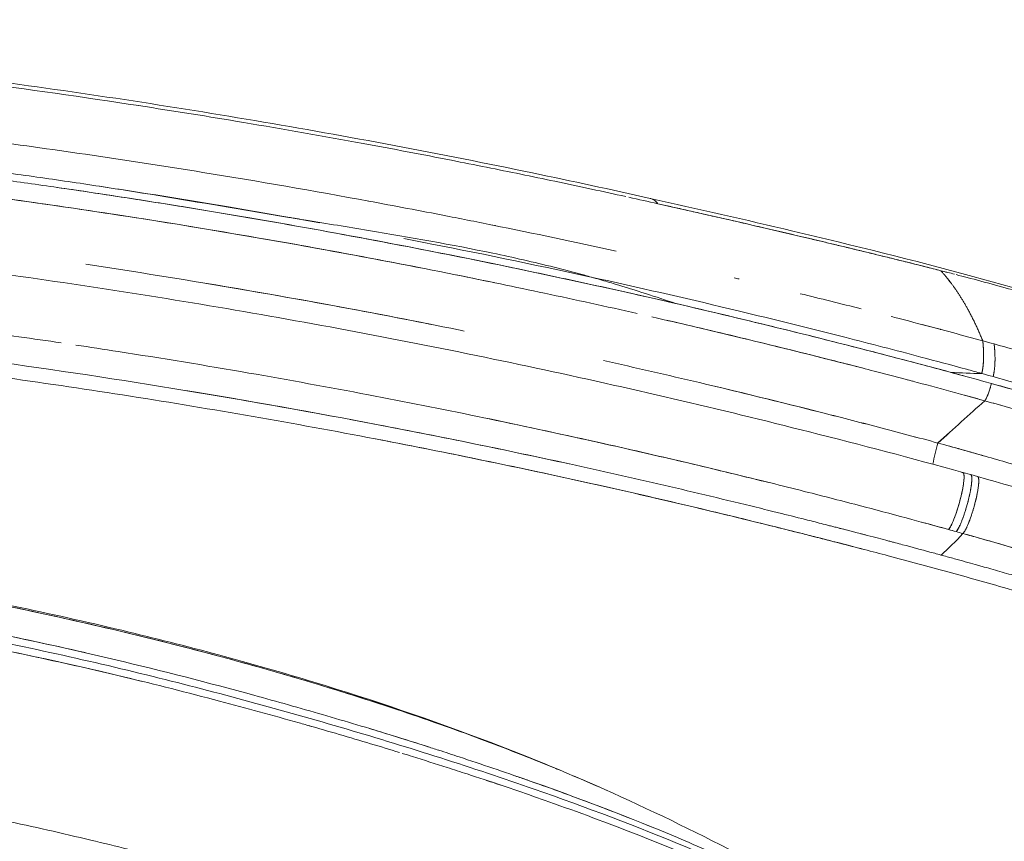
# Model space of a CAD drawing. Units: millimetres. Extents: x -1 to 11683, y -1314 to 3000.
# Drawn here: x 3425 to 3492, y -165 to -109 of the extents above; entities that cross this region are included whole.
import ezdxf

# ---------------------------------------------------------------- set-up
doc = ezdxf.new("R2010")
doc.units = ezdxf.units.MM

msp = doc.modelspace()

# ---------------------------------------------------------------- linework, layer by layer
at = {"lineweight": 0}
for p, q in [((3488.912, -139.886), (3489.434, -140.03)), ((3489.438, -140.032), (3489.899, -140.16))]:
    msp.add_line(p, q, dxfattribs=at)
for points, degree, knots in [([(3376.08, -109.272), (3378.849, -109.385), (3381.618, -109.522), (3390.696, -110.043), (3397, -110.522), (3409.604, -111.713), (3415.905, -112.427), (3428.494, -114.086), (3434.783, -115.034), (3447.331, -117.161), (3453.592, -118.342), (3462.476, -120.188), (3465.126, -120.76), (3467.771, -121.352)], 3, [21.165874, 21.165874, 21.165874, 21.165874, 29.483684, 29.483684, 48.460855, 48.460855, 67.519623, 67.519623, 86.664269, 86.664269, 105.881308, 105.881308, 114.076518, 114.076518, 114.076518, 114.076518]), ([(3376.08, -109.537), (3380.229, -109.707), (3384.376, -109.928), (3399.7, -110.931), (3410.834, -112.026), (3425.671, -113.971), (3429.432, -114.506), (3433.187, -115.082)], 3, [0.1848226, 0.1848226, 0.1848226, 0.1848226, 0.2935728, 0.2935728, 0.5870742, 0.5870742, 0.686957, 0.686957, 0.686957, 0.686957]), ([(3448.747, -121.542), (3445.015, -120.852), (3436.595, -119.392), (3422.487, -117.304), (3407.356, -115.531), (3393.113, -114.3), (3382.996, -113.678), (3377.632, -113.434), (3376.08, -113.37)], 3, [0.3125, 0.3125, 0.3125, 0.3125, 0.3958333, 0.5, 0.625, 0.7291667, 0.8125, 0.8464392, 0.8464392, 0.8464392, 0.8464392]), ([(3466.126, -121.234), (3466.125, -121.234), (3465.352, -121.064), (3463.753, -120.716), (3460.612, -120.047), (3457.454, -119.397), (3453.132, -118.538), (3447.669, -117.499), (3440.621, -116.259), (3435.553, -115.446), (3433.18, -115.081)], 3, [0.0194722, 0.0194722, 0.0194722, 0.0194722, 0.0194807, 0.0403672, 0.0626548, 0.1041505, 0.1253648, 0.1787491, 0.2505619, 0.3136604, 0.3136604, 0.3136604, 0.3136604]), ([(3389.757, -116.562), (3389.9, -116.571), (3392.949, -116.783), (3398.927, -117.252), (3406.488, -117.977), (3412.878, -118.68), (3417.167, -119.195), (3420.775, -119.657), (3423.317, -119.999), (3425.699, -120.331), (3428.384, -120.713), (3431.779, -121.22), (3435.909, -121.87), (3441.56, -122.807), (3448.797, -124.102), (3455.413, -125.405), (3459.96, -126.354), (3462.355, -126.865), (3464.746, -127.387), (3467.135, -127.921), (3469.521, -128.466), (3471.903, -129.022), (3474.282, -129.59), (3476.658, -130.168), (3479.031, -130.758), (3481.4, -131.358), (3483.767, -131.968), (3486.13, -132.59), (3487.884, -133.059), (3488.849, -133.323), (3489.029, -133.372)], 3, [0.2524618, 0.2524618, 0.2524618, 0.2524618, 0.2555784, 0.3188791, 0.3828156, 0.4207936, 0.4587705, 0.476865, 0.5000002, 0.5146339, 0.5292612, 0.5590875, 0.5894488, 0.6204359, 0.6840414, 0.7499146, 0.7677644, 0.7856163, 0.8034703, 0.8213263, 0.8391844, 0.8570447, 0.8749072, 0.8927719, 0.9106386, 0.9285073, 0.946378, 0.9642507, 0.9821253, 0.9862256, 0.9862256, 0.9862256, 0.9862256]), ([(3389.303, -117.763), (3400.742, -118.544), (3412.146, -119.716), (3429.132, -122.042), (3434.776, -122.912), (3446.026, -124.84), (3451.635, -125.899), (3457.217, -127.049)], 3, [0.249965, 0.249965, 0.249965, 0.249965, 0.4999766, 0.4999766, 0.6249824, 0.6249824, 0.7499882, 0.7499882, 0.7499882, 0.7499882]), ([(3443.819, -122.717), (3443.699, -122.697), (3443.228, -122.619), (3442.055, -122.424), (3438.192, -121.776), (3433.978, -121.064), (3429.751, -120.413), (3427.635, -120.102), (3425.517, -119.801), (3423.695, -119.55), (3422.579, -119.399), (3422.17, -119.344)], 3, [-0.6511008, -0.6511008, -0.6511008, -0.6511008, -0.6484375, -0.640625, -0.625, -0.5625, -0.546875, -0.53125, -0.515625, -0.5, -0.490953, -0.490953, -0.490953, -0.490953]), ([(3490.842, -133.872), (3488.091, -133.106), (3485.339, -132.376), (3479.822, -130.952), (3477.058, -130.261), (3468.739, -128.255), (3463.162, -127.009), (3451.962, -124.702), (3446.335, -123.639), (3436.359, -121.93), (3432.017, -121.243), (3427.664, -120.612)], 3, [0, 0, 0, 0, 0.0625, 0.0625, 0.125, 0.125, 0.25, 0.25, 0.375, 0.375, 0.4709288, 0.4709288, 0.4709288, 0.4709288]), ([(3430.511, -120.531), (3433.43, -120.971), (3438.415, -121.766), (3443.383, -122.635), (3445.444, -123.008)], 3, [0.5524779, 0.5524779, 0.5524779, 0.5524779, 0.6171803, 0.6631585, 0.6631585, 0.6631585, 0.6631585]), ([(3452.254, -126.052), (3448.766, -125.37), (3439.211, -123.602), (3429.592, -122.106), (3423.473, -121.267)], 3, [0.2870751, 0.2870751, 0.2870751, 0.2870751, 0.3649756, 0.499974, 0.499974, 0.499974, 0.499974]), ([(3448.714, -121.536), (3450.465, -121.86), (3453.332, -122.404), (3456.192, -122.973), (3457.308, -123.198)], 3, [0.6872578, 0.6872578, 0.6872578, 0.6872578, 0.72634424, 0.7513511, 0.7513511, 0.7513511, 0.7513511]), ([(3468.287, -121.715), (3468.265, -121.688), (3468.222, -121.633), (3468.153, -121.562), (3468.078, -121.498), (3467.998, -121.442), (3467.912, -121.397), (3467.835, -121.368), (3467.787, -121.356), (3467.771, -121.352)], 3, [0, 0, 0, 0, 0.0086802, 0.01764919, 0.02691629, 0.03649081, 0.04638196, 0.05659878, 0.06189387, 0.06189387, 0.06189387, 0.06189387]), ([(3467.771, -121.353), (3470.996, -122.074), (3474.211, -122.805), (3481.504, -124.536), (3485.582, -125.543), (3493.069, -127.577), (3496.5, -128.589), (3502.494, -130.5), (3505.1, -131.382), (3510.047, -133.152), (3512.4, -134.04), (3516.875, -135.817), (3519.008, -136.709), (3523.064, -138.491), (3524.993, -139.384), (3528.669, -141.175), (3530.419, -142.076), (3533.416, -143.712), (3534.7, -144.448), (3535.92, -145.186)], 3, [0, 0, 0, 0, 10.002733, 10.002733, 22.850333, 22.850333, 34.064965, 34.064965, 43.03614, 43.03614, 51.624814, 51.624814, 60.002764, 60.002764, 68.28242, 68.28242, 76.611736, 76.611736, 83.409018, 83.409018, 83.409018, 83.409018]), ([(3468.287, -121.715), (3469.903, -122.078), (3471.516, -122.441), (3474.732, -123.177), (3476.334, -123.549), (3479.526, -124.302), (3481.116, -124.681), (3484.279, -125.451), (3485.852, -125.841), (3487.413, -126.242)], 3, [0, 0, 0, 0, 0.25, 0.25, 0.5, 0.5, 0.75, 0.75, 1, 1, 1, 1]), ([(3487.413, -126.242), (3487.072, -126.156), (3486.397, -125.984), (3485.393, -125.733), (3484.411, -125.488), (3483.451, -125.252), (3482.514, -125.023), (3481.598, -124.801), (3480.705, -124.585), (3479.835, -124.377), (3478.987, -124.175), (3478.162, -123.98), (3477.361, -123.792), (3476.583, -123.61), (3475.83, -123.434), (3475.1, -123.265), (3474.395, -123.102), (3473.715, -122.945), (3473.06, -122.795), (3472.429, -122.651), (3471.824, -122.513), (3471.243, -122.381), (3470.688, -122.255), (3470.158, -122.136), (3469.654, -122.022), (3469.175, -121.914), (3468.722, -121.813), (3468.429, -121.747), (3468.287, -121.715)], 3, [0, 0, 0, 0, 0.054629, 0.107944, 0.15996, 0.210688, 0.260136, 0.308313, 0.355223, 0.40087, 0.445256, 0.488373, 0.530208, 0.570748, 0.609982, 0.6479, 0.6845, 0.719785, 0.753755, 0.786412, 0.817754, 0.847781, 0.876486, 0.903863, 0.929906, 0.954613, 0.977978, 1, 1, 1, 1]), ([(3376.08, -122.118), (3379.209, -122.251), (3382.336, -122.413), (3391.711, -122.986), (3397.953, -123.487), (3410.414, -124.721), (3416.636, -125.455), (3429.066, -127.157), (3435.277, -128.127), (3447.685, -130.301), (3453.885, -131.507), (3466.251, -134.153), (3472.419, -135.595), (3482.015, -138.025), (3485.473, -138.934), (3488.912, -139.886)], 3, [21.166012, 21.166012, 21.166012, 21.166012, 30.563528, 30.563528, 49.36013, 49.36013, 68.189549, 68.189549, 87.113353, 87.113353, 106.165741, 106.165741, 125.321776, 125.321776, 136.152735, 136.152735, 136.152735, 136.152735]), ([(3463.793, -126.68), (3463.644, -126.638), (3462.808, -126.404), (3460.592, -125.822), (3455.738, -124.722), (3450.134, -123.744), (3445.691, -123.025), (3444.059, -122.756), (3443.832, -122.719)], 3, [-0.8002754, -0.8002754, -0.8002754, -0.8002754, -0.796875, -0.78125, -0.75, -0.6875, -0.65625, -0.6512002, -0.6512002, -0.6512002, -0.6512002]), ([(3451.111, -124.068), (3451.709, -124.184), (3456.146, -125.047), (3463.699, -126.621), (3473.032, -128.771), (3480.252, -130.558), (3485.391, -131.894), (3488.47, -132.721), (3489.838, -133.098), (3490.182, -133.192)], 3, [0.7053642, 0.7053642, 0.7053642, 0.7053642, 0.718735, 0.8046748, 0.8749893, 0.92963, 0.968637, 0.9921197, 1, 1, 1, 1]), ([(3376.08, -126.199), (3380.277, -126.378), (3384.472, -126.609), (3399.895, -127.655), (3411.097, -128.798), (3424.14, -130.572), (3426.048, -130.843), (3427.954, -131.125)], 3, [0.1566646, 0.1566646, 0.1566646, 0.1566646, 0.2499619, 0.2499619, 0.4999746, 0.4999746, 0.5428781, 0.5428781, 0.5428781, 0.5428781]), ([(3437.768, -127.102), (3443.474, -128.054), (3449.159, -129.102), (3454.945, -130.271), (3455.071, -130.297), (3455.198, -130.322)], 3, [0.6202568, 0.6202568, 0.6202568, 0.6202568, 0.75, 0.75, 0.7529013, 0.7529013, 0.7529013, 0.7529013]), ([(3466.885, -129.138), (3464.805, -128.668), (3460.731, -127.773), (3456.643, -126.927), (3454.643, -126.526)], 3, [0.1776915, 0.1776915, 0.1776915, 0.1776915, 0.22453552, 0.26926737, 0.26926737, 0.26926737, 0.26926737]), ([(3469.51, -128.466), (3468.144, -128.012), (3466.435, -127.456), (3464.526, -126.889), (3463.991, -126.736), (3463.799, -126.681)], 3, [-0.84391144, -0.84391144, -0.84391144, -0.84391144, -0.8125, -0.8046875, -0.80031899, -0.80031899, -0.80031899, -0.80031899]), ([(3487.843, -126.742), (3487.875, -126.781), (3487.94, -126.862), (3488.004, -126.945), (3488.037, -126.987)], 3, [0.13353075, 0.13353075, 0.13353075, 0.13353075, 0.16401804, 0.19547622, 0.19547622, 0.19547622, 0.19547622]), ([(3498.524, -129.366), (3497.981, -129.199), (3496.776, -128.833), (3494.916, -128.284), (3492.966, -127.727), (3491.068, -127.203), (3489.571, -126.801), (3488.705, -126.576), (3488.458, -126.512)], 3, [0.8795608, 0.8795608, 0.8795608, 0.8795608, 0.8976734, 0.9196195, 0.9408225, 0.9612853, 0.9810103, 0.9889107, 0.9889107, 0.9889107, 0.9889107]), ([(3550.196, -172.905), (3550.105, -172.843), (3550.014, -172.782), (3548.303, -171.621), (3546.588, -170.516), (3543.876, -168.85), (3542.949, -168.294), (3541.049, -167.181), (3540.078, -166.625), (3538.09, -165.513), (3537.074, -164.958), (3535.005, -163.852), (3533.951, -163.301), (3532.341, -162.479), (3531.799, -162.206), (3530.708, -161.661), (3530.159, -161.391), (3528.504, -160.583), (3527.389, -160.051), (3525.697, -159.263), (3525.131, -159.002), (3523.988, -158.481), (3523.412, -158.222), (3521.668, -157.446), (3520.486, -156.932), (3518.684, -156.167), (3518.078, -155.913), (3516.861, -155.408), (3516.249, -155.158), (3514.406, -154.413), (3513.166, -153.923), (3509.409, -152.477), (3506.857, -151.543), (3501.655, -149.74), (3499.012, -148.874), (3495.994, -147.94), (3495.658, -147.837), (3494.988, -147.633), (3494.654, -147.532), (3494.15, -147.381), (3493.982, -147.331), (3493.643, -147.23), (3493.475, -147.18), (3492.946, -147.024), (3492.567, -146.913), (3491.961, -146.738), (3491.758, -146.679), (3491.355, -146.564), (3491.154, -146.506), (3490.753, -146.392), (3490.553, -146.336), (3490.254, -146.251), (3490.155, -146.223), (3489.954, -146.167), (3489.85, -146.138), (3489.319, -145.989), (3488.848, -145.859), (3488.073, -145.646), (3487.804, -145.572), (3487.252, -145.422), (3486.969, -145.345), (3486.095, -145.108), (3485.481, -144.944), (3484.676, -144.729), (3484.512, -144.686), (3484.265, -144.62), (3484.182, -144.598), (3484.015, -144.554), (3483.928, -144.531), (3483.458, -144.407), (3482.99, -144.284), (3481.869, -143.992), (3481.216, -143.823), (3480.378, -143.607), (3480.283, -143.583), (3480.091, -143.534), (3479.993, -143.509), (3479.703, -143.434), (3479.513, -143.386), (3478.958, -143.245), (3478.604, -143.155), (3477.595, -142.9), (3476.99, -142.749), (3476.318, -142.582), (3476.188, -142.549), (3475.936, -142.487), (3475.814, -142.457), (3475.441, -142.365), (3475.191, -142.303), (3473.935, -141.995), (3472.906, -141.746), (3470.8, -141.243), (3469.745, -140.994), (3466.572, -140.258), (3464.445, -139.778), (3460.172, -138.844), (3458.024, -138.389), (3453.708, -137.504), (3451.544, -137.075), (3445.039, -135.829), (3440.683, -135.054), (3431.933, -133.614), (3427.539, -132.95), (3418.71, -131.737), (3414.284, -131.188), (3405.414, -130.208), (3400.969, -129.777), (3394.286, -129.219), (3392.056, -129.048), (3388.707, -128.814), (3387.59, -128.739), (3385.361, -128.598), (3384.248, -128.532), (3380.913, -128.343), (3378.696, -128.232), (3376.35, -128.131), (3376.215, -128.125), (3376.08, -128.12)], 3, [0.560738, 0.560738, 0.560738, 0.560738, 0.5625, 0.5625, 0.59375, 0.59375, 0.609375, 0.609375, 0.625, 0.625, 0.640625, 0.640625, 0.65625, 0.65625, 0.6640625, 0.6640625, 0.671875, 0.671875, 0.6875, 0.6875, 0.6953125, 0.6953125, 0.703125, 0.703125, 0.71875, 0.71875, 0.7265625, 0.7265625, 0.734375, 0.734375, 0.75, 0.75, 0.78125, 0.78125, 0.8125, 0.8125, 0.8164062, 0.8164062, 0.8203125, 0.8203125, 0.8222656, 0.8222656, 0.8242188, 0.8242188, 0.828125, 0.828125, 0.8300781, 0.8300781, 0.8320312, 0.8320312, 0.8339844, 0.8339844, 0.8349609, 0.8349609, 0.8359375, 0.8359375, 0.8398438, 0.8398438, 0.8417969, 0.8417969, 0.84375, 0.84375, 0.8476562, 0.8476562, 0.8486328, 0.8486328, 0.8491211, 0.8491211, 0.8496094, 0.8496094, 0.8515625, 0.8515625, 0.8535156, 0.8535156, 0.8537598, 0.8537598, 0.8540039, 0.8540039, 0.8544922, 0.8544922, 0.8554688, 0.8554688, 0.8574219, 0.8574219, 0.8579102, 0.8579102, 0.8583984, 0.8583984, 0.859375, 0.859375, 0.8632812, 0.8632812, 0.8671875, 0.8671875, 0.875, 0.875, 0.8828125, 0.8828125, 0.890625, 0.890625, 0.90625, 0.90625, 0.921875, 0.921875, 0.9375, 0.9375, 0.953125, 0.953125, 0.9609375, 0.9609375, 0.9648438, 0.9648438, 0.96875, 0.96875, 0.9765625, 0.9765625, 0.9770409, 0.9770409, 0.9770409, 0.9770409]), ([(3526.235, -160.581), (3525.806, -160.38), (3523.203, -159.173), (3518.231, -156.986), (3511.097, -154.123), (3503.628, -151.408), (3497.954, -149.555), (3494.415, -148.477), (3493.095, -148.083), (3491.635, -147.657), (3489.895, -147.161), (3487.216, -146.418), (3484.662, -145.731), (3481.967, -145.024), (3479.269, -144.327), (3475.757, -143.441), (3470.348, -142.126), (3463.548, -140.559), (3452.626, -138.232), (3438.858, -135.654), (3422.229, -133.11), (3405.485, -131.12), (3390.094, -129.815), (3380.278, -129.273), (3376.08, -129.095)], 3, [0.6688262, 0.6688262, 0.6688262, 0.6688262, 0.6719212, 0.6874779, 0.7031696, 0.7187454, 0.7343665, 0.7374898, 0.7397923, 0.7421795, 0.746086, 0.7499926, 0.7578057, 0.7609316, 0.7656189, 0.773432, 0.7812451, 0.7968094, 0.8124971, 0.8436885, 0.8749975, 0.9062302, 0.9374972, 0.9608295, 0.9608295, 0.9608295, 0.9608295]), ([(3467.88, -129.365), (3469.885, -129.823), (3471.887, -130.292), (3476.649, -131.44), (3479.406, -132.129), (3482.156, -132.839)], 3, [0.8298172, 0.8298172, 0.8298172, 0.8298172, 0.874994, 0.874994, 0.9374969, 0.9374969, 0.9374969, 0.9374969]), ([(3485.542, -133.724), (3485.367, -133.678), (3484.492, -133.446), (3482.522, -132.931), (3478.928, -132.01), (3474.245, -130.851), (3470.647, -130.001), (3468.854, -129.588)], 3, [0.0368359, 0.0368359, 0.0368359, 0.0368359, 0.0408216, 0.0567602, 0.0816469, 0.1224717, 0.1628965, 0.1628965, 0.1628965, 0.1628965]), ([(3484.049, -129.339), (3484.203, -129.379), (3485.31, -129.664), (3486.43, -129.958), (3487.394, -130.215), (3487.408, -130.219)], 3, [0.95276102, 0.95276102, 0.95276102, 0.95276102, 0.95626006, 0.97799027, 0.97829779, 0.97829779, 0.97829779, 0.97829779]), ([(3490.182, -133.192), (3490.214, -133.064), (3490.246, -132.937), (3490.31, -132.479), (3490.325, -131.978), (3490.296, -131.419), (3490.275, -131.201), (3490.253, -130.988)], 5, [0, 0, 0, 0, 0, 0, 0.5, 0.5, 0.9999999, 0.9999999, 0.9999999, 0.9999999, 0.9999999, 0.9999999]), ([(3487.936, -143.744), (3487.114, -143.518), (3485.243, -143.005), (3482.091, -142.163), (3478.247, -141.171), (3473.707, -140.043), (3468.468, -138.797), (3462.524, -137.452), (3455.869, -136.035), (3448.495, -134.573), (3440.395, -133.097), (3433.791, -132.009), (3429.887, -131.413), (3428.933, -131.27)], 3, [0, 0, 0, 0, 0.019156, 0.0435653, 0.0732425, 0.1081849, 0.148378, 0.1938236, 0.2445263, 0.3004928, 0.3617272, 0.428231, 0.4497166, 0.4497166, 0.4497166, 0.4497166]), ([(3491.021, -131.199), (3491.044, -131.413), (3491.066, -131.63), (3491.096, -132.189), (3491.082, -132.69), (3491.017, -133.15), (3490.984, -133.278), (3490.952, -133.406)], 5, [-1, -1, -1, -1, -1, -1, -0.5, -0.5, 0, 0, 0, 0, 0, 0]), ([(3490.952, -133.406), (3490.984, -133.278), (3491.017, -133.15), (3491.082, -132.69), (3491.096, -132.189), (3491.066, -131.63), (3491.044, -131.413), (3491.021, -131.199)], 5, [0, 0, 0, 0, 0, 0, 0.5, 0.5, 1, 1, 1, 1, 1, 1]), ([(3556.487, -160.578), (3555.71, -159.916), (3553.93, -158.485), (3550.465, -155.992), (3545.504, -152.834), (3538.77, -149.105), (3531.036, -145.377), (3523.695, -142.23), (3517.157, -139.664), (3511.322, -137.537), (3505.974, -135.719), (3501.581, -134.309), (3497.856, -133.166), (3494.46, -132.166), (3492.171, -131.518), (3491.021, -131.199)], 3, [0.1950993, 0.1950993, 0.1950993, 0.1950993, 0.25, 0.3125, 0.3958333, 0.5, 0.6041667, 0.6875, 0.75, 0.8125, 0.8645833, 0.90625, 0.9375, 0.96875, 1, 1, 1, 1]), ([(3487.219, -137.895), (3485.883, -137.531), (3484.545, -137.176), (3481.866, -136.476), (3480.524, -136.131), (3476.494, -135.11), (3473.8, -134.45), (3468.94, -133.302), (3466.775, -132.805), (3464.605, -132.323)], 3, [0, 0, 0, 0, 0.03125, 0.03125, 0.0625, 0.0625, 0.125, 0.125, 0.1750085, 0.1750085, 0.1750085, 0.1750085]), ([(3542.237, -154.18), (3542.013, -154.053), (3540.075, -152.965), (3536.286, -150.931), (3530.625, -148.12), (3524.692, -145.393), (3519.982, -143.392), (3516.665, -142.055), (3514.806, -141.323), (3512.855, -140.574), (3510.81, -139.809), (3508.67, -139.03), (3506.433, -138.24), (3504.099, -137.44), (3501.665, -136.633), (3499.132, -135.822), (3496.499, -135.009), (3493.764, -134.198), (3491.898, -133.672), (3490.952, -133.406)], 3, [0.491641, 0.491641, 0.491641, 0.491641, 0.4999975, 0.5633956, 0.6261926, 0.6883897, 0.7499861, 0.7671592, 0.7849979, 0.8035022, 0.822672, 0.8425073, 0.8630083, 0.8841751, 0.9060081, 0.928507, 0.9516704, 0.9754992, 1, 1, 1, 1]), ([(3472.177, -134.068), (3474.517, -134.626), (3476.851, -135.2), (3480.524, -136.13), (3481.866, -136.476), (3484.546, -137.176), (3485.885, -137.531), (3487.219, -137.895)], 3, [0.8833167, 0.8833167, 0.8833167, 0.8833167, 0.9375, 0.9375, 0.96875, 0.96875, 1, 1, 1, 1]), ([(3490.765, -134.152), (3490.755, -134.185), (3490.745, -134.218), (3490.727, -134.274), (3490.72, -134.296), (3490.713, -134.318)], 3, [0.1857492, 0.1857492, 0.1857492, 0.1857492, 0.25, 0.25, 0.2928628, 0.2928628, 0.2928628, 0.2928628]), ([(3490.842, -133.872), (3490.94, -133.899), (3491.242, -133.982), (3492.776, -134.409), (3495.72, -135.259), (3500.348, -136.676), (3503.707, -137.784), (3505.577, -138.424), (3505.584, -138.427)], 3, [0, 0, 0, 0, 0.0024496, 0.0075545, 0.0384309, 0.0765855, 0.125686, 0.125881, 0.125881, 0.125881, 0.125881]), ([(3556.389, -163.595), (3555.107, -162.649), (3553.754, -161.698), (3549.468, -158.821), (3546.323, -156.883), (3541.181, -153.969), (3539.395, -152.997), (3535.677, -151.052), (3533.74, -150.079), (3527.803, -147.213), (3523.644, -145.358), (3514.92, -141.781), (3510.353, -140.059), (3503.167, -137.599), (3500.739, -136.808), (3497.057, -135.67), (3495.821, -135.298), (3493.337, -134.573), (3492.089, -134.219), (3490.842, -133.872)], 3, [0.312843, 0.312843, 0.312843, 0.312843, 0.375, 0.375, 0.5, 0.5, 0.5625, 0.5625, 0.625, 0.625, 0.75, 0.75, 0.875, 0.875, 0.9375, 0.9375, 0.96875, 0.96875, 1, 1, 1, 1]), ([(3494.084, -136.096), (3494.082, -136.095), (3493.671, -135.975), (3492.849, -135.736), (3491.616, -135.384), (3490.792, -135.154), (3490.381, -135.038)], 3, [0.96867099, 0.96867099, 0.96867099, 0.96867099, 0.96872462, 0.97916008, 0.98958516, 1, 1, 1, 1]), ([(3490.381, -135.038), (3491.619, -135.383), (3492.852, -135.734), (3495.304, -136.453), (3496.523, -136.821), (3500.159, -137.949), (3502.558, -138.734), (3509.66, -141.174), (3514.175, -142.883), (3522.808, -146.435), (3526.925, -148.279), (3532.808, -151.127), (3534.727, -152.095), (3536.57, -153.061)], 3, [0, 0, 0, 0, 0.03125, 0.03125, 0.0625, 0.0625, 0.125, 0.125, 0.25, 0.25, 0.375, 0.375, 0.4375, 0.4375, 0.4375, 0.4375]), ([(3490.496, -134.864), (3490.49, -134.876), (3490.484, -134.888), (3490.47, -134.913), (3490.462, -134.927), (3490.455, -134.94)], 3, [0.71198803, 0.71198803, 0.71198803, 0.71198803, 0.75, 0.75, 0.80347453, 0.80347453, 0.80347453, 0.80347453]), ([(3490.627, -134.563), (3490.619, -134.583), (3490.612, -134.602), (3490.597, -134.639), (3490.59, -134.657), (3490.583, -134.675)], 3, [0.45766362, 0.45766362, 0.45766362, 0.45766362, 0.5, 0.5, 0.54129509, 0.54129509, 0.54129509, 0.54129509]), ([(3480.975, -143.761), (3480.812, -143.719), (3480.644, -143.676), (3480.378, -143.607), (3480.283, -143.583), (3480.091, -143.534), (3479.993, -143.509), (3479.703, -143.434), (3479.513, -143.386), (3478.958, -143.245), (3478.604, -143.155), (3477.595, -142.9), (3476.99, -142.749), (3476.318, -142.582), (3476.188, -142.549), (3475.936, -142.487), (3475.814, -142.457), (3475.441, -142.365), (3475.191, -142.303), (3473.935, -141.995), (3472.906, -141.746), (3470.8, -141.243), (3469.745, -140.994), (3466.572, -140.258), (3464.445, -139.778), (3460.172, -138.844), (3458.024, -138.389), (3453.708, -137.504), (3451.544, -137.075), (3448.744, -136.539), (3448.111, -136.419), (3447.479, -136.3)], 3, [0.85306231, 0.85306231, 0.85306231, 0.85306231, 0.85351562, 0.85351562, 0.85375977, 0.85375977, 0.85400391, 0.85400391, 0.85449219, 0.85449219, 0.85546875, 0.85546875, 0.85742188, 0.85742188, 0.85791016, 0.85791016, 0.85839844, 0.85839844, 0.859375, 0.859375, 0.86328125, 0.86328125, 0.8671875, 0.8671875, 0.875, 0.875, 0.8828125, 0.8828125, 0.890625, 0.890625, 0.89290187, 0.89290187, 0.89290187, 0.89290187]), ([(3456.403, -136.164), (3461.539, -137.226), (3466.653, -138.367), (3473.09, -139.907), (3474.436, -140.235), (3475.781, -140.569)], 3, [0.7577721, 0.7577721, 0.7577721, 0.7577721, 0.8749936, 0.8749936, 0.9060445, 0.9060445, 0.9060445, 0.9060445]), ([(3449.216, -137.622), (3451.381, -138.036), (3453.541, -138.465), (3457.85, -139.349), (3459.994, -139.803), (3464.26, -140.736), (3466.383, -141.215), (3469.551, -141.95), (3470.605, -142.198), (3472.706, -142.7), (3473.734, -142.95), (3474.988, -143.257), (3475.237, -143.319), (3475.609, -143.411), (3475.731, -143.441), (3475.983, -143.503), (3476.113, -143.535), (3476.783, -143.702), (3477.388, -143.853), (3478.395, -144.108), (3478.748, -144.197), (3479.303, -144.339), (3479.492, -144.387), (3479.782, -144.461), (3479.88, -144.486), (3480.071, -144.536), (3480.166, -144.56), (3481.003, -144.775), (3481.655, -144.944), (3482.214, -145.09)], 3, [0.109375, 0.109375, 0.109375, 0.109375, 0.1171875, 0.1171875, 0.125, 0.125, 0.1328125, 0.1328125, 0.13671875, 0.13671875, 0.140625, 0.140625, 0.14160156, 0.14160156, 0.14208984, 0.14208984, 0.14257812, 0.14257812, 0.14453125, 0.14453125, 0.14550781, 0.14550781, 0.14599609, 0.14599609, 0.14624023, 0.14624023, 0.14648438, 0.14648438, 0.1484375, 0.1484375, 0.1484375, 0.1484375]), ([(3511.27, -146.005), (3507.593, -144.503), (3503.749, -143.063), (3497.739, -141.026), (3495.674, -140.361), (3492.535, -139.404), (3491.48, -139.092), (3489.356, -138.483), (3488.288, -138.186), (3487.219, -137.895)], 3, [0.7525341, 0.7525341, 0.7525341, 0.7525341, 0.875, 0.875, 0.9375, 0.9375, 0.96875, 0.96875, 1, 1, 1, 1]), ([(3488.897, -139.884), (3488.905, -139.884), (3488.919, -139.886), (3488.938, -139.9), (3488.954, -139.923), (3488.968, -139.958), (3488.979, -140.003), (3488.986, -140.06), (3488.99, -140.127), (3488.991, -140.207), (3488.987, -140.297), (3488.98, -140.399), (3488.968, -140.511), (3488.952, -140.634), (3488.932, -140.768), (3488.908, -140.91), (3488.88, -141.062), (3488.847, -141.221), (3488.81, -141.387), (3488.769, -141.559), (3488.724, -141.736), (3488.676, -141.915), (3488.625, -142.096), (3488.571, -142.277), (3488.514, -142.457), (3488.456, -142.632), (3488.396, -142.803), (3488.335, -142.966), (3488.273, -143.12), (3488.212, -143.263), (3488.152, -143.393), (3488.094, -143.508), (3488.039, -143.604), (3488.005, -143.657), (3487.989, -143.679)], 3, [0.0464606, 0.0464606, 0.0464606, 0.0464606, 0.0678843, 0.0912555, 0.1149982, 0.1391124, 0.1635982, 0.1884555, 0.2136842, 0.2392845, 0.2652562, 0.2915994, 0.3183141, 0.3454002, 0.3728578, 0.4006869, 0.4288873, 0.4574592, 0.4864025, 0.5157172, 0.5454033, 0.5754608, 0.6058897, 0.6366899, 0.6678615, 0.6994045, 0.7313188, 0.7636044, 0.7962613, 0.8292896, 0.8626891, 0.8964599, 0.930602, 0.9630191, 0.9630191, 0.9630191, 0.9630191]), ([(3488.453, -143.886), (3488.464, -143.874), (3488.485, -143.851), (3488.519, -143.805), (3488.554, -143.752), (3488.59, -143.69), (3488.628, -143.621), (3488.667, -143.545), (3488.706, -143.463), (3488.746, -143.374), (3488.786, -143.281), (3488.826, -143.182), (3488.867, -143.079), (3488.907, -142.972), (3488.946, -142.862), (3488.986, -142.749), (3489.024, -142.634), (3489.062, -142.518), (3489.099, -142.4), (3489.135, -142.281), (3489.169, -142.162), (3489.203, -142.043), (3489.235, -141.925), (3489.265, -141.809), (3489.294, -141.693), (3489.321, -141.58), (3489.347, -141.469), (3489.37, -141.36), (3489.393, -141.255), (3489.413, -141.152), (3489.431, -141.054), (3489.448, -140.958), (3489.462, -140.867), (3489.475, -140.78), (3489.486, -140.698), (3489.495, -140.62), (3489.502, -140.546), (3489.508, -140.478), (3489.511, -140.414), (3489.513, -140.355), (3489.514, -140.301), (3489.512, -140.252), (3489.509, -140.207), (3489.504, -140.168), (3489.498, -140.134), (3489.491, -140.105), (3489.482, -140.08), (3489.471, -140.061), (3489.46, -140.046), (3489.447, -140.035), (3489.438, -140.032), (3489.434, -140.03)], 3, [0, 0, 0, 0, 0.0227975, 0.0454439, 0.0679392, 0.0902834, 0.1124764, 0.1345183, 0.1564091, 0.1781488, 0.1997373, 0.2211747, 0.242461, 0.2635961, 0.2845801, 0.305413, 0.3260947, 0.3466253, 0.3670048, 0.3872331, 0.4073103, 0.4272363, 0.4470112, 0.466635, 0.4861076, 0.5054291, 0.5245994, 0.5436186, 0.5624866, 0.5812035, 0.5997692, 0.6181838, 0.6364473, 0.6545596, 0.6725207, 0.6903307, 0.7079895, 0.7254972, 0.7428537, 0.760059, 0.7771132, 0.7940163, 0.8107682, 0.8273689, 0.8438184, 0.8601168, 0.8762641, 0.8922601, 0.9081051, 0.9237988, 0.9382783, 0.9382783, 0.9382783, 0.9382783]), ([(3488.915, -144.014), (3488.925, -144.003), (3488.946, -143.98), (3488.98, -143.936), (3489.015, -143.883), (3489.051, -143.823), (3489.088, -143.756), (3489.126, -143.682), (3489.165, -143.602), (3489.205, -143.516), (3489.245, -143.424), (3489.285, -143.328), (3489.325, -143.227), (3489.365, -143.123), (3489.404, -143.015), (3489.444, -142.904), (3489.482, -142.791), (3489.52, -142.675), (3489.557, -142.559), (3489.593, -142.442), (3489.628, -142.324), (3489.661, -142.206), (3489.694, -142.089), (3489.724, -141.972), (3489.754, -141.857), (3489.781, -141.744), (3489.807, -141.633), (3489.832, -141.524), (3489.854, -141.417), (3489.875, -141.314), (3489.894, -141.214), (3489.911, -141.118), (3489.926, -141.026), (3489.94, -140.937), (3489.951, -140.853), (3489.961, -140.773), (3489.969, -140.698), (3489.974, -140.628), (3489.979, -140.562), (3489.981, -140.501), (3489.981, -140.445), (3489.98, -140.394), (3489.977, -140.348), (3489.973, -140.307), (3489.967, -140.271), (3489.959, -140.241), (3489.95, -140.215), (3489.939, -140.194), (3489.928, -140.178), (3489.915, -140.166), (3489.905, -140.162), (3489.9, -140.16), (3489.899, -140.16)], 3, [0, 0, 0, 0, 0.0223697, 0.0446047, 0.0667051, 0.0886708, 0.1105018, 0.1321981, 0.1537598, 0.1751868, 0.1964791, 0.2176368, 0.2386597, 0.259548, 0.2803016, 0.3009205, 0.3214048, 0.3417544, 0.3619692, 0.3820494, 0.4019949, 0.4218058, 0.4414819, 0.4610234, 0.4804301, 0.4997022, 0.5188396, 0.5378423, 0.5567103, 0.5754436, 0.5940423, 0.6125062, 0.6308354, 0.64903, 0.6670899, 0.685015, 0.7028055, 0.7204612, 0.7379823, 0.7553687, 0.7726203, 0.7897373, 0.8067196, 0.8235672, 0.84028, 0.8568582, 0.8733017, 0.8896104, 0.9057845, 0.9218238, 0.9377285, 0.9382529, 0.9382529, 0.9382529, 0.9382529]), ([(3489.492, -140.112), (3489.495, -140.122), (3489.5, -140.144), (3489.506, -140.183), (3489.511, -140.227), (3489.513, -140.274), (3489.514, -140.325), (3489.513, -140.378), (3489.51, -140.434), (3489.507, -140.492), (3489.502, -140.551), (3489.496, -140.612), (3489.489, -140.673), (3489.481, -140.734), (3489.473, -140.795), (3489.464, -140.857), (3489.454, -140.917), (3489.444, -140.977), (3489.436, -141.028), (3489.43, -141.059), (3489.428, -141.07)], 3, [0.1435912, 0.1435912, 0.1435912, 0.1435912, 0.1610989, 0.1792132, 0.1968779, 0.214093, 0.2308585, 0.2471744, 0.2630406, 0.2784572, 0.2934242, 0.3079415, 0.3220092, 0.3356271, 0.3487955, 0.3615141, 0.3737831, 0.3856023, 0.3969719, 0.4033674, 0.4033674, 0.4033674, 0.4033674]), ([(3489.903, -140.162), (3493.075, -141.05), (3496.215, -141.994), (3502.073, -143.884), (3504.812, -144.822), (3510.174, -146.764), (3512.803, -147.77), (3517.958, -149.845), (3520.487, -150.917), (3525.422, -153.112), (3527.832, -154.239), (3532.507, -156.528), (3534.776, -157.693), (3539.143, -160.044), (3541.244, -161.231), (3545.25, -163.604), (3547.158, -164.792), (3550.765, -167.153), (3552.467, -168.328), (3555.642, -170.645), (3557.119, -171.789), (3559.828, -174.028), (3561.064, -175.125), (3563.283, -177.26), (3564.268, -178.299), (3566.074, -180.419), (3566.868, -181.522), (3567.489, -182.533)], 3, [0.004029, 0.004029, 0.004029, 0.004029, 10.011101, 10.011101, 19.062238, 19.062238, 28.118819, 28.118819, 37.281105, 37.281105, 46.547941, 46.547941, 55.911026, 55.911026, 65.335752, 65.335752, 74.778196, 74.778196, 84.237389, 84.237389, 93.681756, 93.681756, 103.082745, 103.082745, 112.424929, 112.424929, 122.627528, 122.627528, 122.627528, 122.627528]), ([(3489.365, -141.387), (3489.364, -141.389), (3489.359, -141.412), (3489.348, -141.461), (3489.331, -141.537), (3489.31, -141.627), (3489.285, -141.731), (3489.255, -141.849), (3489.22, -141.98), (3489.18, -142.125), (3489.135, -142.283), (3489.084, -142.451), (3489.027, -142.629), (3488.965, -142.812), (3488.898, -142.999), (3488.826, -143.185), (3488.751, -143.365), (3488.674, -143.532), (3488.598, -143.68), (3488.549, -143.761), (3488.526, -143.794)], 3, [0.4610805, 0.4610805, 0.4610805, 0.4610805, 0.4623509, 0.4733257, 0.4865248, 0.5019479, 0.5195949, 0.5394656, 0.5615597, 0.585877, 0.6124172, 0.64118, 0.6721651, 0.7053722, 0.7408007, 0.7784505, 0.8183209, 0.8604115, 0.9047219, 0.9502549, 0.9502549, 0.9502549, 0.9502549]), ([(3354.921, -142.395), (3358.254, -142.394), (3361.588, -142.433), (3370.886, -142.666), (3376.849, -142.95), (3388.716, -143.788), (3394.623, -144.345), (3406.145, -145.715), (3411.767, -146.513), (3422.279, -148.378), (3427.182, -149.4), (3436.412, -151.604), (3440.753, -152.761), (3449.059, -155.286), (3453.036, -156.634), (3459.738, -159.192), (3462.501, -160.334), (3465.215, -161.558)], 3, [0, 0, 0, 0, 10.00075, 10.00075, 27.902018, 27.902018, 45.692291, 45.692291, 62.721297, 62.721297, 77.757987, 77.757987, 91.281684, 91.281684, 103.968692, 103.968692, 113.064446, 113.064446, 113.064446, 113.064446]), ([(3461.467, -159.938), (3461.351, -159.89), (3459.651, -159.189), (3456.075, -157.792), (3450.381, -155.785), (3444.406, -153.911), (3436.384, -151.66), (3427.664, -149.569), (3418.227, -147.702), (3410.56, -146.45), (3403.945, -145.544), (3398.466, -144.891), (3394.177, -144.441), (3390.005, -144.045), (3385.612, -143.678), (3380.655, -143.33), (3375.902, -143.06), (3371.368, -142.854), (3367.04, -142.703), (3362.885, -142.603), (3358.864, -142.546), (3356.224, -142.54), (3354.921, -142.537)], 3, [0.62171, 0.62171, 0.62171, 0.62171, 0.6230634, 0.6414359, 0.6626323, 0.6868824, 0.7072482, 0.74989, 0.7804586, 0.8075397, 0.8308082, 0.8499885, 0.8650021, 0.8757066, 0.8936231, 0.9108964, 0.927439, 0.9431745, 0.9581415, 0.9725165, 0.9864385, 1, 1, 1, 1]), ([(3590.031, -259.436), (3590.03, -259.399), (3590.027, -259.177), (3590.008, -258.357), (3589.991, -257.76), (3589.923, -256.188), (3589.872, -255.211), (3589.741, -253.452), (3589.689, -252.817), (3589.609, -251.961), (3589.592, -251.786), (3589.566, -251.52), (3589.557, -251.431), (3589.539, -251.253), (3589.53, -251.165), (3589.484, -250.725), (3589.446, -250.378), (3589.251, -248.674), (3589.078, -247.401), (3588.81, -245.633), (3588.719, -245.067), (3588.582, -244.254), (3588.537, -243.989), (3588.48, -243.665), (3588.468, -243.601), (3588.446, -243.473), (3588.434, -243.409), (3588.4, -243.219), (3588.377, -243.092), (3587.982, -240.931), (3587.551, -238.885), (3586.57, -234.771), (3586.021, -232.703), (3585.111, -229.584), (3584.794, -228.541), (3584.297, -226.974), (3584.127, -226.45), (3583.783, -225.405), (3583.607, -224.884), (3582.003, -220.196), (3580.391, -216.085), (3578.194, -211.034), (3577.746, -210.028), (3577.175, -208.776), (3577.06, -208.526), (3576.831, -208.03), (3576.716, -207.783), (3576.372, -207.046), (3576.143, -206.559), (3574.995, -204.152), (3574.077, -202.305), (3571.358, -197.012), (3569.594, -193.816), (3567.908, -190.886), (3567.857, -190.797), (3567.781, -190.665), (3567.755, -190.621), (3567.705, -190.533), (3567.68, -190.49), (3567.558, -190.28), (3567.471, -190.13), (3567.241, -189.734), (3567.129, -189.543), (3567.051, -189.409), (3567.043, -189.395), (3567.028, -189.37), (3567.02, -189.357), (3566.993, -189.31), (3566.972, -189.273), (3566.896, -189.144), (3566.831, -189.033), (3566.673, -188.762), (3566.579, -188.602), (3566.444, -188.371), (3566.416, -188.323), (3566.372, -188.249), (3566.357, -188.224), (3566.328, -188.174), (3566.313, -188.149), (3566.242, -188.028), (3566.19, -187.94), (3566.095, -187.779), (3566.052, -187.707), (3566.005, -187.628), (3565.996, -187.612), (3565.977, -187.581), (3565.968, -187.566), (3565.939, -187.519), (3565.92, -187.487), (3565.823, -187.325), (3565.74, -187.19), (3565.63, -187.012), (3565.608, -186.977), (3565.564, -186.907), (3565.543, -186.873), (3565.48, -186.774), (3565.439, -186.71), (3565.361, -186.589), (3565.323, -186.532), (3565.269, -186.45), (3565.251, -186.423), (3565.215, -186.37), (3565.197, -186.343), (3565.107, -186.21), (3565.033, -186.103), (3564.882, -185.89), (3564.806, -185.784), (3564.568, -185.46), (3564.399, -185.239), (3564.129, -184.9), (3564.037, -184.785), (3563.847, -184.553), (3563.749, -184.436), (3563.451, -184.084), (3563.244, -183.847), (3562.816, -183.369), (3562.595, -183.128), (3562.138, -182.643), (3561.902, -182.399), (3560.688, -181.171), (3559.604, -180.165), (3557.212, -178.107), (3555.904, -177.055), (3553.779, -175.447), (3553.042, -174.906), (3551.518, -173.816), (3550.732, -173.269), (3548.303, -171.622), (3546.588, -170.516), (3543.876, -168.85), (3542.949, -168.294), (3541.049, -167.181), (3540.078, -166.625), (3538.09, -165.513), (3537.074, -164.958), (3535.005, -163.852), (3533.951, -163.301), (3532.341, -162.479), (3531.799, -162.206), (3530.708, -161.661), (3530.159, -161.391), (3528.504, -160.583), (3527.389, -160.051), (3525.697, -159.263), (3525.131, -159.002), (3523.988, -158.481), (3523.412, -158.222), (3521.668, -157.446), (3520.486, -156.932), (3518.684, -156.167), (3518.078, -155.913), (3516.861, -155.409), (3516.249, -155.158), (3514.406, -154.413), (3513.166, -153.923), (3509.409, -152.477), (3506.857, -151.544), (3501.655, -149.74), (3499.012, -148.874), (3495.994, -147.94), (3495.658, -147.837), (3494.988, -147.633), (3494.654, -147.532), (3494.15, -147.381), (3493.982, -147.331), (3493.643, -147.23), (3493.475, -147.18), (3492.946, -147.024), (3492.567, -146.913), (3491.961, -146.738), (3491.758, -146.679), (3491.355, -146.564), (3491.154, -146.506), (3490.753, -146.392), (3490.553, -146.336), (3490.254, -146.251), (3490.155, -146.224), (3489.954, -146.167), (3489.85, -146.138), (3489.319, -145.989), (3488.848, -145.859), (3488.073, -145.646), (3487.804, -145.572), (3487.252, -145.422), (3486.969, -145.345), (3486.095, -145.108), (3485.481, -144.944), (3484.676, -144.729), (3484.512, -144.686), (3484.265, -144.62), (3484.182, -144.598), (3484.015, -144.554), (3483.928, -144.531), (3483.458, -144.407), (3482.99, -144.284), (3482.296, -144.103), (3482.156, -144.067), (3482.012, -144.029)], 3, [0, 0, 0, 0, 0.015625, 0.015625, 0.03125, 0.03125, 0.046875, 0.046875, 0.0546875, 0.0546875, 0.0566406, 0.0566406, 0.0576172, 0.0576172, 0.0585938, 0.0585938, 0.0625, 0.0625, 0.078125, 0.078125, 0.0859375, 0.0859375, 0.0898438, 0.0898438, 0.0908203, 0.0908203, 0.0917969, 0.0917969, 0.09375, 0.09375, 0.125, 0.125, 0.15625, 0.15625, 0.171875, 0.171875, 0.1796875, 0.1796875, 0.1875, 0.1875, 0.25, 0.25, 0.265625, 0.265625, 0.2695312, 0.2695312, 0.2734375, 0.2734375, 0.28125, 0.28125, 0.3125, 0.3125, 0.375, 0.375, 0.3769531, 0.3769531, 0.3779297, 0.3779297, 0.3789062, 0.3789062, 0.3828125, 0.3828125, 0.390625, 0.390625, 0.3916016, 0.3916016, 0.3925781, 0.3925781, 0.3945312, 0.3945312, 0.3984375, 0.3984375, 0.4023438, 0.4023438, 0.4033203, 0.4033203, 0.4038086, 0.4038086, 0.4042969, 0.4042969, 0.40625, 0.40625, 0.4082031, 0.4082031, 0.4086914, 0.4086914, 0.4091797, 0.4091797, 0.4101562, 0.4101562, 0.4140625, 0.4140625, 0.4150391, 0.4150391, 0.4160156, 0.4160156, 0.4179688, 0.4179688, 0.4199219, 0.4199219, 0.4208984, 0.4208984, 0.421875, 0.421875, 0.4257812, 0.4257812, 0.4296875, 0.4296875, 0.4375, 0.4375, 0.4414062, 0.4414062, 0.4453125, 0.4453125, 0.453125, 0.453125, 0.4609375, 0.4609375, 0.46875, 0.46875, 0.5, 0.5, 0.53125, 0.53125, 0.546875, 0.546875, 0.5625, 0.5625, 0.59375, 0.59375, 0.609375, 0.609375, 0.625, 0.625, 0.640625, 0.640625, 0.65625, 0.65625, 0.6640625, 0.6640625, 0.671875, 0.671875, 0.6875, 0.6875, 0.6953125, 0.6953125, 0.703125, 0.703125, 0.71875, 0.71875, 0.7265625, 0.7265625, 0.734375, 0.734375, 0.75, 0.75, 0.78125, 0.78125, 0.8125, 0.8125, 0.8164062, 0.8164062, 0.8203125, 0.8203125, 0.8222656, 0.8222656, 0.8242188, 0.8242188, 0.828125, 0.828125, 0.8300781, 0.8300781, 0.8320312, 0.8320312, 0.8339844, 0.8339844, 0.8349609, 0.8349609, 0.8359375, 0.8359375, 0.8398438, 0.8398438, 0.8417969, 0.8417969, 0.84375, 0.84375, 0.8476562, 0.8476562, 0.8486328, 0.8486328, 0.8491211, 0.8491211, 0.8496094, 0.8496094, 0.8515625, 0.8515625, 0.8520298, 0.8520298, 0.8520298, 0.8520298]), ([(3492.503, -145.04), (3492.503, -145.04), (3492.101, -144.922), (3491.302, -144.691), (3490.107, -144.348), (3489.311, -144.125), (3488.915, -144.014)], 3, [0.96885641, 0.96885641, 0.96885641, 0.96885641, 0.96887699, 0.97935572, 0.98972992, 1, 1, 1, 1]), ([(3488.915, -144.014), (3489.279, -144.116), (3490.395, -144.429), (3492.643, -145.075), (3494.509, -145.636), (3495.627, -145.981)], 3, [0, 0, 0, 0, 0.00944724, 0.02896681, 0.05855637, 0.05855637, 0.05855637, 0.05855637]), ([(3354.92, -145.245), (3358.253, -145.252), (3361.587, -145.283), (3372.16, -145.487), (3379.401, -145.792), (3392.604, -146.759), (3398.577, -147.347), (3409.76, -148.802), (3414.981, -149.632), (3424.861, -151.51), (3429.53, -152.537), (3438.542, -154.771), (3442.895, -155.959), (3451.495, -158.49), (3455.748, -159.842), (3463.432, -162.524), (3466.892, -163.834), (3472.91, -166.338), (3475.516, -167.503), (3480.166, -169.769), (3482.247, -170.861), (3485.961, -172.986), (3487.626, -174.017), (3490.598, -176.024), (3491.929, -177.003), (3494.32, -178.933), (3495.395, -179.891), (3497.306, -181.791), (3498.149, -182.733), (3499.667, -184.608), (3500.335, -185.542), (3501.548, -187.392), (3502.085, -188.31), (3503.062, -190.085), (3503.49, -190.928), (3504.248, -192.405), (3504.578, -193.026), (3505.207, -194.145), (3505.509, -194.656), (3506.003, -195.559), (3506.184, -195.776), (3506.394, -196.571)], 3, [0, 0, 0, 0, 10.000321, 10.000321, 31.726237, 31.726237, 49.718347, 49.718347, 65.571569, 65.571569, 79.927268, 79.927268, 93.51867, 93.51867, 107.028953, 107.028953, 118.399253, 118.399253, 127.446271, 127.446271, 135.248221, 135.248221, 142.213803, 142.213803, 148.655736, 148.655736, 154.901351, 154.901351, 161.153289, 161.153289, 167.668541, 167.668541, 174.73107, 174.73107, 182.492491, 182.492491, 190.413544, 190.413544, 198.981282, 198.981282, 206.915972, 206.915972, 206.915972, 206.915972]), ([(3444.863, -157.056), (3444.585, -156.976), (3442.52, -156.388), (3438.297, -155.229), (3431.803, -153.586), (3424.181, -151.883), (3415.432, -150.214), (3406.348, -148.818), (3397.524, -147.763), (3389.55, -147.024), (3382.217, -146.509), (3375.527, -146.164), (3369.477, -145.946), (3364.063, -145.821), (3359.283, -145.758), (3356.307, -145.751), (3354.923, -145.747)], 3, [0.7781727, 0.7781727, 0.7781727, 0.7781727, 0.7802981, 0.7939717, 0.81034, 0.8294185, 0.851163, 0.8754902, 0.8966069, 0.9161116, 0.9340128, 0.9503238, 0.9650655, 0.9782517, 0.9898935, 1, 1, 1, 1]), ([(3452.839, -158.462), (3451.979, -158.186), (3451.116, -157.915), (3448.712, -157.172), (3447.17, -156.712), (3444.08, -155.814), (3442.533, -155.376), (3437.883, -154.102), (3434.773, -153.303), (3428.525, -151.814), (3425.388, -151.128), (3419.092, -149.881), (3409.613, -148.188), (3400.042, -146.996), (3391.265, -146.166), (3388.893, -145.968), (3386.517, -145.794)], 3, [0.6787342, 0.6787342, 0.6787342, 0.6787342, 0.6875, 0.6875, 0.703125, 0.703125, 0.71875, 0.71875, 0.75, 0.75, 0.78125, 0.78125, 0.8125, 0.875, 0.875, 0.8980695, 0.8980695, 0.8980695, 0.8980695]), ([(3392.548, -146.29), (3392.935, -146.325), (3394.488, -146.469), (3398.077, -146.828), (3403.28, -147.43), (3408.492, -148.139), (3413.156, -148.856), (3417.498, -149.59), (3423.079, -150.643), (3427.16, -151.518), (3429.565, -152.071)], 3, [0.1210282, 0.1210282, 0.1210282, 0.1210282, 0.1247678, 0.1360635, 0.1557967, 0.175255, 0.186773, 0.2012927, 0.217732, 0.2415775, 0.2415775, 0.2415775, 0.2415775]), ([(3413.128, -146.881), (3414.626, -147.121), (3416.121, -147.373), (3420.599, -148.171), (3423.566, -148.756), (3429.467, -150.028), (3432.398, -150.713), (3438.239, -152.189), (3441.147, -152.981), (3446.235, -154.485), (3448.421, -155.17), (3450.595, -155.896)], 3, [0.203125, 0.203125, 0.203125, 0.203125, 0.21875, 0.21875, 0.25, 0.25, 0.28125, 0.28125, 0.3125, 0.3125, 0.3362406, 0.3362406, 0.3362406, 0.3362406]), ([(3411.145, -149.57), (3417.639, -150.576), (3424.093, -151.817), (3431.472, -153.538), (3432.448, -153.772), (3433.423, -154.011)], 3, [0.13885288, 0.13885288, 0.13885288, 0.13885288, 0.1875, 0.1875, 0.19492359, 0.19492359, 0.19492359, 0.19492359]), ([(3444.632, -156.989), (3446.046, -157.392), (3447.459, -157.805), (3449.517, -158.423), (3450.165, -158.621), (3450.812, -158.82)], 3, [0.22351838, 0.22351838, 0.22351838, 0.22351838, 0.234375, 0.234375, 0.23936886, 0.23936886, 0.23936886, 0.23936886]), ([(3448.793, -157.202), (3449.302, -157.356), (3450.585, -157.748), (3452.143, -158.238), (3453.191, -158.576), (3453.471, -158.667)], 3, [0.30584438, 0.30584438, 0.30584438, 0.30584438, 0.3110203, 0.31889534, 0.32176642, 0.32176642, 0.32176642, 0.32176642]), ([(3457.669, -161.029), (3456.913, -160.774), (3455.705, -160.374), (3453.717, -159.729), (3452.256, -159.267), (3451.243, -158.954), (3451.011, -158.882)], 3, [0.74516132, 0.74516132, 0.74516132, 0.74516132, 0.75109046, 0.75459442, 0.76063068, 0.76242071, 0.76242071, 0.76242071, 0.76242071]), ([(3476.128, -167.514), (3474.947, -166.945), (3473.744, -166.387), (3471.124, -165.217), (3469.7, -164.608), (3465.372, -162.832), (3462.412, -161.719), (3457.898, -160.137), (3456.381, -159.622), (3454.39, -158.965), (3453.924, -158.813), (3453.458, -158.662)], 3, [0.59583199, 0.59583199, 0.59583199, 0.59583199, 0.609375, 0.609375, 0.625, 0.625, 0.65625, 0.65625, 0.671875, 0.671875, 0.67663132, 0.67663132, 0.67663132, 0.67663132]), ([(3435.124, -166.035), (3434.238, -165.806), (3432.519, -165.37), (3428.852, -164.475), (3424.371, -163.457), (3419.271, -162.421), (3414.941, -161.625), (3411.381, -161.028), (3408.596, -160.596), (3406.585, -160.303), (3405.465, -160.147), (3405.016, -160.085), (3404.978, -160.08)], 3, [0.80760835, 0.80760835, 0.80760835, 0.80760835, 0.81415437, 0.82029262, 0.83459819, 0.84697068, 0.85743614, 0.86601213, 0.87271017, 0.87753768, 0.88049922, 0.88077176, 0.88077176, 0.88077176, 0.88077176]), ([(3458.635, -160.398), (3458.905, -160.492), (3460.277, -160.969), (3463.498, -162.126), (3466.394, -163.253), (3468.188, -163.988)], 3, [0.33953967, 0.33953967, 0.33953967, 0.33953967, 0.34235276, 0.35381562, 0.37328573, 0.37328573, 0.37328573, 0.37328573]), ([(3464.803, -161.373), (3464.772, -161.359), (3463.675, -160.869), (3462.564, -160.393), (3461.475, -159.941)], 3, [0.60864914, 0.60864914, 0.60864914, 0.60864914, 0.6090185, 0.62168056, 0.62168056, 0.62168056, 0.62168056]), ([(3456.704, -160.706), (3458.119, -161.177), (3459.527, -161.659), (3462.91, -162.857), (3464.875, -163.586), (3468.322, -164.936), (3469.813, -165.544), (3471.286, -166.169)], 3, [0.25459521, 0.25459521, 0.25459521, 0.25459521, 0.265625, 0.265625, 0.28125, 0.28125, 0.29329683, 0.29329683, 0.29329683, 0.29329683]), ([(3465.214, -161.557), (3468.251, -162.927), (3471.251, -164.39), (3476.688, -167.235), (3479.149, -168.593), (3483.464, -171.173), (3485.355, -172.384), (3487.661, -173.996), (3488.158, -174.351), (3488.648, -174.71)], 3, [0, 0, 0, 0, 10.011198, 10.011198, 18.607967, 18.607967, 25.676321, 25.676321, 27.645174, 27.645174, 27.645174, 27.645174])]:
    msp.add_open_spline(points, degree=degree, knots=knots, dxfattribs=at)
for points, degree in [([(3468.287, -121.715), (3467.633, -121.569), (3466.979, -121.423), (3466.325, -121.278)], 3), ([(3465.471, -124.916), (3462.696, -124.309), (3459.914, -123.724), (3457.127, -123.162)], 3), ([(3452.96, -129.873), (3445.223, -128.34), (3437.439, -126.985), (3429.619, -125.81)], 3), ([(3487.413, -126.242), (3487.547, -126.276), (3487.681, -126.311), (3487.815, -126.345)], 3), ([(3488.339, -126.481), (3488.031, -126.401), (3487.722, -126.322), (3487.413, -126.243)], 3), ([(3463.847, -126.692), (3463.846, -126.693), (3463.846, -126.694), (3463.846, -126.695)], 3), ([(3473.775, -126.804), (3473.668, -126.778), (3473.562, -126.753), (3473.455, -126.728)], 3), ([(3463.672, -127.153), (3463.672, -127.153), (3463.672, -127.153), (3463.672, -127.153)], 3), ([(3463.672, -127.153), (3463.672, -127.153), (3463.672, -127.153), (3463.672, -127.153)], 3), ([(3482.038, -128.825), (3480.664, -128.477), (3479.289, -128.134), (3477.912, -127.797)], 3), ([(3490.253, -130.988), (3488.89, -130.613), (3487.523, -130.247), (3486.153, -129.887)], 3), ([(3490.253, -130.988), (3490.509, -131.058), (3490.765, -131.129), (3491.021, -131.199)], 3), ([(3491.021, -131.199), (3490.765, -131.129), (3490.509, -131.058), (3490.253, -130.988)], 3), ([(3490.3, -132.362), (3490.288, -132.579), (3490.267, -132.784), (3490.238, -132.967), (3490.21, -133.079), (3490.182, -133.192)], 5), ([(3490.182, -133.192), (3489.481, -133.19), (3488.783, -133.164), (3488.089, -133.117)], 3), ([(3485.169, -133.625), (3486.911, -134.086), (3488.649, -134.555), (3490.381, -135.038)], 3), ([(3490.952, -133.406), (3490.695, -133.334), (3490.438, -133.263), (3490.182, -133.192)], 3), ([(3490.182, -133.192), (3490.438, -133.263), (3490.695, -133.334), (3490.952, -133.406)], 3), ([(3436.385, -134.347), (3445.076, -135.778), (3453.719, -137.434), (3462.295, -139.308)], 3), ([(3487.219, -137.895), (3488.276, -136.937), (3489.33, -135.984), (3490.381, -135.038)], 3), ([(3490.381, -135.038), (3489.329, -135.986), (3488.278, -136.936), (3487.225, -137.889)], 3), ([(3490.381, -135.038), (3489.927, -134.912), (3489.473, -134.786), (3489.018, -134.661)], 3), ([(3490.396, -135.023), (3490.391, -135.029), (3490.385, -135.034), (3490.381, -135.038)], 3), ([(3487.219, -137.895), (3487.101, -138.372), (3486.984, -138.849), (3486.867, -139.326)], 3), ([(3486.867, -139.326), (3486.984, -138.849), (3487.101, -138.372), (3487.219, -137.895)], 3), ([(3487.219, -137.895), (3488.276, -138.183), (3489.33, -138.476), (3490.379, -138.776)], 3), ([(3488.846, -139.905), (3488.855, -139.899), (3488.864, -139.894), (3488.872, -139.89)], 3), ([(3488.959, -139.936), (3488.959, -139.936), (3488.959, -139.936), (3488.959, -139.936)], 3), ([(3488.55, -142.34), (3488.55, -142.34), (3488.551, -142.34), (3488.551, -142.34)], 3), ([(3488.551, -142.34), (3488.551, -142.34), (3488.551, -142.34), (3488.55, -142.34)], 3), ([(3489.071, -142.488), (3489.071, -142.488), (3489.072, -142.488), (3489.072, -142.488)], 3), ([(3489.072, -142.488), (3489.072, -142.488), (3489.071, -142.488), (3489.071, -142.488)], 3), ([(3489.537, -142.621), (3489.537, -142.621), (3489.537, -142.621), (3489.538, -142.621)], 3), ([(3486.12, -143.247), (3486.726, -143.411), (3487.332, -143.576), (3487.936, -143.743)], 3), ([(3488.453, -143.887), (3488.281, -143.839), (3488.109, -143.791), (3487.936, -143.744)], 3), ([(3487.937, -143.743), (3488.109, -143.791), (3488.281, -143.838), (3488.453, -143.886)], 3), ([(3487.447, -145.475), (3487.924, -145.039), (3488.414, -144.552), (3488.915, -144.015)], 3), ([(3488.915, -144.015), (3488.761, -143.972), (3488.607, -143.929), (3488.453, -143.887)], 3), ([(3488.454, -143.886), (3488.607, -143.929), (3488.761, -143.972), (3488.915, -144.014)], 3), ([(3488.915, -144.014), (3488.915, -144.015), (3488.915, -144.015), (3488.915, -144.015)], 3), ([(3452.653, -156.597), (3455.503, -157.587), (3458.326, -158.646), (3461.117, -159.794)], 3), ([(3465.214, -161.557), (3465.08, -161.497), (3464.945, -161.436), (3464.81, -161.376)], 3)]:
    msp.add_open_spline(points, degree=degree, dxfattribs=at)
for points, weights, degree in [([(3490.253, -130.988), (3489.456, -129.025), (3488.507, -127.438), (3487.413, -126.242)], [1.00257005537, 0.997813205904, 0.995900525552, 0.996832014312], 3), ([(3490.381, -135.038), (3490.595, -134.846), (3490.842, -133.872)], [1.00000105041, 0.738306875785, 0.99998589216], 2), ([(3487.936, -143.743), (3488.573, -143.069), (3489.407, -140.023), (3488.912, -139.886)], [1, 0.419765711792, 0.369490786037, 0.849175222735], 3), ([(3489.952, -140.221), (3490.179, -140.805), (3489.568, -143.043), (3489.001, -143.903)], [0.732739514816, 0.41760298775, 0.458753798715, 0.856191947711], 3)]:
    msp.add_rational_spline(points, weights, degree=degree, dxfattribs=at)

doc.saveas('drawing.dxf')
